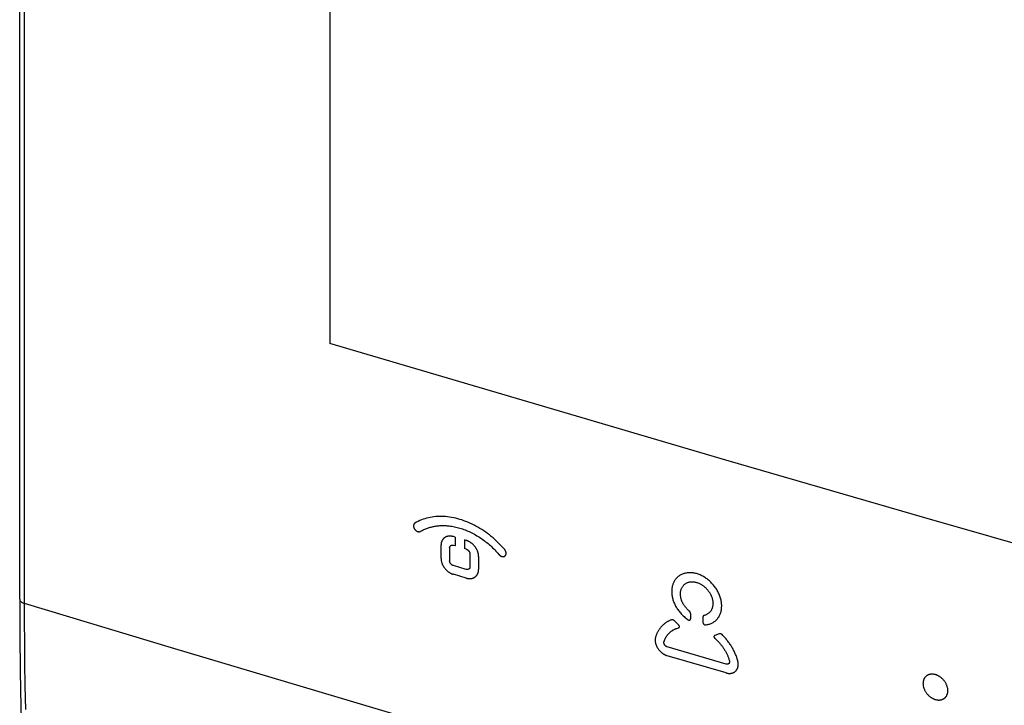
# Model space of a CAD drawing. Units: millimetres. Extents: x -67 to 63, y -85 to 81.
# Drawn here: x -67 to 2, y -15 to 32 of the extents above; entities that cross this region are included whole.
import ezdxf

# ---------------------------------------------------------------- set-up
doc = ezdxf.new("R2010")
doc.units = ezdxf.units.MM
doc.header["$LTSCALE"] = 16.335
doc.layers.get('0').update_dxf_attribs({"linetype": 'CONTINUOUS'})
doc.layers.add('ASSI', color=7, linetype='CONTINUOUS')

msp = doc.modelspace()

# ---------------------------------------------------------------- linework, layer by layer
at = {"color": 7, "linetype": 'CONTINUOUS'}
for p, q in [((-45.184, 57.459), (-45.184, 9.949)), ((-36.461, -3.552), (-36.587, -3.515)), ((-36.461, -3.552), (-36.461, -4.158)), ((-35.815, -3.743), (-35.815, -4.349)), ((-35.689, -3.781), (-35.815, -3.743)), ((-37.448, -4.126), (-37.448, -5.017)), ((-36.846, -4.304), (-36.846, -5.195)), ((-36.461, -4.158), (-36.587, -4.121)), ((-35.689, -4.387), (-35.815, -4.349)), ((-35.431, -4.723), (-35.431, -5.614)), ((-34.828, -4.902), (-34.828, -5.792)), ((-35.689, -5.798), (-36.587, -5.532)), ((-35.689, -6.404), (-36.587, -6.138)), ((-20.071, -8.871), (-20.071, -9.23)), ((-20.895, -9.666), (-21.215, -9.366)), ((-19.208, -9.124), (-19.208, -9.481)), ((-21.032, -9.903), (-20.898, -9.86)), ((-18.063, -10.287), (-18.383, -10.401)), ((-18.381, -10.596), (-18.243, -10.721)), ((-17.588, -12.396), (-21.69, -11.196)), ((-17.588, -13.007), (-21.69, -11.807))]:
    msp.add_line(p, q, dxfattribs=at)
for points in [[(37.989, -14.061), (24.049, -10.143), (10.119, -6.185), (-3.749, -2.203), (-17.606, 1.819), (-31.401, 5.864), (-45.184, 9.949)], [(-39.262, -2.57), (-39.27, -2.575), (-39.278, -2.581), (-39.286, -2.587), (-39.293, -2.593), (-39.3, -2.6), (-39.307, -2.607), (-39.313, -2.614), (-39.319, -2.622), (-39.325, -2.63), (-39.33, -2.638), (-39.335, -2.646), (-39.34, -2.655), (-39.344, -2.664), (-39.348, -2.674), (-39.351, -2.683), (-39.354, -2.693), (-39.357, -2.703), (-39.359, -2.713), (-39.361, -2.724), (-39.362, -2.735), (-39.363, -2.746), (-39.364, -2.757), (-39.364, -2.769), (-39.364, -2.78), (-39.363, -2.792), (-39.362, -2.804), (-39.361, -2.816), (-39.359, -2.828), (-39.356, -2.84), (-39.353, -2.852), (-39.349, -2.866), (-39.345, -2.881), (-39.339, -2.895), (-39.334, -2.91), (-39.328, -2.924), (-39.321, -2.937), (-39.314, -2.951), (-39.306, -2.964), (-39.298, -2.977), (-39.289, -2.99), (-39.28, -3.003), (-39.27, -3.015), (-39.26, -3.028), (-39.25, -3.039), (-39.239, -3.051), (-39.228, -3.062), (-39.216, -3.073), (-39.204, -3.083), (-39.191, -3.093), (-39.179, -3.103), (-39.166, -3.111), (-39.153, -3.12), (-39.14, -3.127), (-39.126, -3.135), (-39.112, -3.141), (-39.099, -3.147), (-39.086, -3.152), (-39.073, -3.157), (-39.059, -3.161), (-39.046, -3.165), (-39.035, -3.167), (-39.024, -3.169), (-39.013, -3.171), (-39.002, -3.172), (-38.991, -3.173), (-38.98, -3.173), (-38.97, -3.173), (-38.96, -3.172), (-38.949, -3.171), (-38.939, -3.17), (-38.929, -3.168), (-38.919, -3.166), (-38.909, -3.163), (-38.9, -3.16), (-38.891, -3.157), (-38.882, -3.153), (-38.873, -3.148), (-38.864, -3.144)], [(-33.012, -4.421), (-33.12, -4.296), (-33.231, -4.174), (-33.345, -4.054), (-33.461, -3.937), (-33.579, -3.823), (-33.7, -3.712), (-33.823, -3.603), (-33.949, -3.498), (-34.075, -3.396), (-34.204, -3.298), (-34.335, -3.203), (-34.468, -3.11), (-34.6, -3.023), (-34.735, -2.939), (-34.872, -2.858), (-35.011, -2.78), (-35.148, -2.708), (-35.287, -2.639), (-35.428, -2.574), (-35.57, -2.512), (-35.71, -2.456), (-35.852, -2.403), (-35.994, -2.354), (-36.138, -2.31), (-36.279, -2.27), (-36.42, -2.235), (-36.562, -2.203), (-36.706, -2.176), (-36.845, -2.154), (-36.984, -2.136), (-37.125, -2.122), (-37.265, -2.113), (-37.401, -2.108), (-37.537, -2.108), (-37.672, -2.113), (-37.808, -2.121), (-37.939, -2.135), (-38.069, -2.152), (-38.198, -2.175), (-38.327, -2.202), (-38.451, -2.232), (-38.573, -2.268), (-38.694, -2.307), (-38.814, -2.352), (-38.929, -2.4), (-39.042, -2.452), (-39.153, -2.509), (-39.262, -2.57)], [(-38.864, -3.144), (-38.808, -3.111), (-38.751, -3.08), (-38.693, -3.05), (-38.634, -3.022), (-38.574, -2.995), (-38.514, -2.969), (-38.452, -2.945), (-38.39, -2.922), (-38.328, -2.9), (-38.264, -2.88), (-38.2, -2.861), (-38.135, -2.844), (-38.069, -2.828), (-38.003, -2.813), (-37.937, -2.8), (-37.869, -2.788), (-37.801, -2.777), (-37.733, -2.768), (-37.664, -2.76), (-37.595, -2.754), (-37.524, -2.749), (-37.454, -2.745), (-37.383, -2.743), (-37.312, -2.743), (-37.241, -2.743), (-37.169, -2.745), (-37.096, -2.749), (-37.023, -2.754), (-36.951, -2.76), (-36.878, -2.768), (-36.786, -2.78), (-36.693, -2.794), (-36.601, -2.81), (-36.51, -2.828), (-36.416, -2.849), (-36.323, -2.871), (-36.23, -2.896), (-36.138, -2.923)], [(-36.138, -2.923), (-36.044, -2.951), (-35.951, -2.982), (-35.859, -3.014), (-35.767, -3.048), (-35.673, -3.085), (-35.581, -3.124), (-35.489, -3.164), (-35.398, -3.206), (-35.306, -3.251), (-35.215, -3.298), (-35.124, -3.346), (-35.035, -3.396), (-34.945, -3.449), (-34.856, -3.503), (-34.768, -3.559), (-34.681, -3.617), (-34.594, -3.676), (-34.507, -3.738), (-34.422, -3.801), (-34.339, -3.865), (-34.255, -3.931), (-34.172, -3.999), (-34.091, -4.069), (-34.011, -4.14), (-33.932, -4.212), (-33.853, -4.286), (-33.776, -4.362), (-33.701, -4.438), (-33.626, -4.516), (-33.553, -4.596), (-33.481, -4.676), (-33.411, -4.758)], [(-36.587, -3.515), (-36.612, -3.508), (-36.636, -3.502), (-36.661, -3.496), (-36.686, -3.491), (-36.711, -3.487), (-36.737, -3.484), (-36.76, -3.481), (-36.785, -3.479), (-36.809, -3.478), (-36.833, -3.478), (-36.857, -3.478), (-36.881, -3.48), (-36.904, -3.482), (-36.926, -3.484), (-36.949, -3.488), (-36.972, -3.492), (-36.994, -3.497), (-37.016, -3.503), (-37.035, -3.508), (-37.053, -3.514), (-37.071, -3.521), (-37.088, -3.528), (-37.105, -3.536), (-37.123, -3.544), (-37.139, -3.553), (-37.156, -3.562), (-37.172, -3.572), (-37.187, -3.582), (-37.203, -3.593), (-37.218, -3.605), (-37.232, -3.616), (-37.246, -3.629), (-37.26, -3.641), (-37.273, -3.655), (-37.286, -3.668), (-37.298, -3.682), (-37.31, -3.697), (-37.322, -3.712), (-37.332, -3.727), (-37.343, -3.743), (-37.353, -3.759), (-37.363, -3.775), (-37.372, -3.792), (-37.38, -3.809), (-37.388, -3.827), (-37.396, -3.844), (-37.404, -3.866), (-37.412, -3.888), (-37.418, -3.91), (-37.425, -3.933), (-37.43, -3.956), (-37.435, -3.98), (-37.439, -4.004), (-37.442, -4.028), (-37.445, -4.053), (-37.446, -4.077), (-37.448, -4.102), (-37.448, -4.126)], [(-36.846, -4.304), (-36.846, -4.297), (-36.845, -4.29), (-36.845, -4.283), (-36.844, -4.276), (-36.843, -4.269), (-36.842, -4.262), (-36.841, -4.255), (-36.839, -4.248), (-36.837, -4.242), (-36.836, -4.235), (-36.833, -4.229), (-36.831, -4.223), (-36.829, -4.217), (-36.826, -4.211), (-36.823, -4.205), (-36.82, -4.199), (-36.817, -4.194), (-36.813, -4.188), (-36.81, -4.183), (-36.806, -4.178), (-36.802, -4.173), (-36.798, -4.168), (-36.794, -4.164), (-36.789, -4.159), (-36.785, -4.155), (-36.78, -4.151), (-36.775, -4.147), (-36.77, -4.143), (-36.765, -4.139), (-36.759, -4.136), (-36.754, -4.133), (-36.748, -4.13), (-36.742, -4.127), (-36.736, -4.124), (-36.73, -4.122), (-36.724, -4.12), (-36.718, -4.118), (-36.712, -4.116), (-36.706, -4.115), (-36.699, -4.113), (-36.692, -4.112), (-36.686, -4.111), (-36.679, -4.111), (-36.672, -4.11), (-36.665, -4.11), (-36.659, -4.11), (-36.652, -4.11), (-36.645, -4.11), (-36.638, -4.111), (-36.63, -4.112), (-36.623, -4.113), (-36.616, -4.114), (-36.609, -4.115), (-36.601, -4.117), (-36.594, -4.119), (-36.587, -4.121)], [(-34.828, -4.902), (-34.829, -4.871), (-34.83, -4.84), (-34.833, -4.809), (-34.837, -4.778), (-34.841, -4.747), (-34.847, -4.715), (-34.854, -4.683), (-34.862, -4.652), (-34.871, -4.62), (-34.88, -4.589), (-34.891, -4.558), (-34.903, -4.526), (-34.916, -4.495), (-34.929, -4.465), (-34.943, -4.434), (-34.959, -4.404), (-34.975, -4.374), (-34.993, -4.344), (-35.011, -4.314), (-35.029, -4.286), (-35.049, -4.257), (-35.07, -4.228), (-35.091, -4.2), (-35.113, -4.173), (-35.136, -4.146), (-35.159, -4.121), (-35.183, -4.096), (-35.208, -4.071), (-35.233, -4.047), (-35.259, -4.024), (-35.285, -4.002), (-35.311, -3.98), (-35.338, -3.959), (-35.366, -3.939), (-35.394, -3.92), (-35.422, -3.902), (-35.451, -3.885), (-35.48, -3.868), (-35.51, -3.853), (-35.54, -3.838), (-35.569, -3.825), (-35.599, -3.812), (-35.628, -3.801), (-35.659, -3.79), (-35.689, -3.781)], [(-35.689, -4.387), (-35.681, -4.389), (-35.672, -4.392), (-35.664, -4.396), (-35.656, -4.399), (-35.647, -4.403), (-35.639, -4.406), (-35.631, -4.41), (-35.623, -4.415), (-35.615, -4.42), (-35.607, -4.424), (-35.599, -4.429), (-35.592, -4.435), (-35.584, -4.44), (-35.577, -4.446), (-35.568, -4.453), (-35.56, -4.46), (-35.552, -4.467), (-35.544, -4.475), (-35.536, -4.483), (-35.528, -4.491), (-35.521, -4.499), (-35.513, -4.508), (-35.506, -4.517), (-35.5, -4.526), (-35.493, -4.535), (-35.487, -4.545), (-35.481, -4.554), (-35.476, -4.564), (-35.47, -4.573), (-35.465, -4.583), (-35.461, -4.593), (-35.456, -4.603), (-35.453, -4.611), (-35.45, -4.62), (-35.447, -4.628), (-35.444, -4.637), (-35.442, -4.645), (-35.439, -4.654), (-35.437, -4.663), (-35.436, -4.671), (-35.434, -4.68), (-35.433, -4.689), (-35.432, -4.697), (-35.431, -4.706), (-35.431, -4.715), (-35.431, -4.723)], [(-33.411, -4.758), (-33.4, -4.77), (-33.39, -4.781), (-33.379, -4.792), (-33.368, -4.802), (-33.356, -4.812), (-33.345, -4.822), (-33.333, -4.831), (-33.32, -4.84), (-33.308, -4.848), (-33.295, -4.856), (-33.284, -4.862), (-33.274, -4.868), (-33.263, -4.873), (-33.252, -4.878), (-33.24, -4.882), (-33.229, -4.887), (-33.218, -4.89), (-33.207, -4.894), (-33.196, -4.897), (-33.184, -4.899), (-33.173, -4.901), (-33.161, -4.903), (-33.15, -4.904), (-33.139, -4.905), (-33.128, -4.905), (-33.117, -4.905), (-33.106, -4.904), (-33.095, -4.903), (-33.085, -4.902), (-33.074, -4.9), (-33.064, -4.897), (-33.054, -4.894), (-33.045, -4.891), (-33.035, -4.887), (-33.026, -4.883), (-33.017, -4.878), (-33.009, -4.873), (-33.001, -4.868), (-32.993, -4.862), (-32.985, -4.856), (-32.978, -4.85), (-32.971, -4.843), (-32.964, -4.836), (-32.958, -4.828), (-32.952, -4.82), (-32.947, -4.812), (-32.941, -4.803), (-32.936, -4.794), (-32.932, -4.784), (-32.928, -4.775), (-32.924, -4.765), (-32.921, -4.755), (-32.918, -4.744), (-32.915, -4.733), (-32.914, -4.722), (-32.912, -4.711), (-32.911, -4.7), (-32.91, -4.689), (-32.91, -4.678), (-32.91, -4.666), (-32.911, -4.655), (-32.912, -4.643), (-32.914, -4.632), (-32.915, -4.621), (-32.918, -4.609), (-32.92, -4.597), (-32.923, -4.585), (-32.927, -4.574), (-32.931, -4.562), (-32.935, -4.551), (-32.94, -4.537), (-32.947, -4.523), (-32.953, -4.51), (-32.96, -4.496), (-32.968, -4.483), (-32.976, -4.47), (-32.984, -4.457), (-32.993, -4.445), (-33.003, -4.432), (-33.012, -4.421)], [(-37.448, -5.017), (-37.447, -5.048), (-37.446, -5.079), (-37.443, -5.11), (-37.439, -5.141), (-37.435, -5.171), (-37.429, -5.203), (-37.422, -5.235), (-37.414, -5.267), (-37.405, -5.298), (-37.396, -5.329), (-37.385, -5.361), (-37.373, -5.392), (-37.361, -5.423), (-37.347, -5.454), (-37.333, -5.484), (-37.317, -5.515), (-37.301, -5.545), (-37.284, -5.575), (-37.266, -5.604), (-37.247, -5.633), (-37.227, -5.662), (-37.206, -5.69), (-37.185, -5.718), (-37.163, -5.745), (-37.14, -5.772), (-37.117, -5.798), (-37.093, -5.823), (-37.068, -5.848), (-37.043, -5.872), (-37.017, -5.895), (-36.991, -5.917), (-36.965, -5.938), (-36.938, -5.959), (-36.91, -5.979), (-36.882, -5.998), (-36.854, -6.017), (-36.825, -6.034), (-36.796, -6.05), (-36.766, -6.066), (-36.736, -6.081), (-36.707, -6.094), (-36.678, -6.107), (-36.648, -6.118), (-36.618, -6.129), (-36.587, -6.138)], [(-36.587, -5.532), (-36.595, -5.53), (-36.602, -5.527), (-36.61, -5.524), (-36.617, -5.521), (-36.624, -5.518), (-36.632, -5.515), (-36.639, -5.511), (-36.646, -5.508), (-36.655, -5.503), (-36.664, -5.497), (-36.673, -5.492), (-36.682, -5.486), (-36.691, -5.479), (-36.699, -5.473), (-36.708, -5.466), (-36.716, -5.459), (-36.725, -5.451), (-36.733, -5.444), (-36.741, -5.436), (-36.748, -5.428), (-36.756, -5.419), (-36.763, -5.411), (-36.77, -5.402), (-36.777, -5.393), (-36.783, -5.383), (-36.789, -5.374), (-36.795, -5.365), (-36.801, -5.355), (-36.806, -5.345), (-36.811, -5.336), (-36.816, -5.326), (-36.82, -5.316), (-36.824, -5.307), (-36.827, -5.299), (-36.83, -5.29), (-36.832, -5.282), (-36.835, -5.273), (-36.837, -5.264), (-36.839, -5.255), (-36.841, -5.247), (-36.842, -5.238), (-36.843, -5.23), (-36.844, -5.221), (-36.845, -5.213), (-36.845, -5.204), (-36.846, -5.195)], [(-35.431, -5.614), (-35.431, -5.621), (-35.431, -5.628), (-35.432, -5.635), (-35.432, -5.643), (-35.433, -5.65), (-35.434, -5.657), (-35.436, -5.664), (-35.437, -5.67), (-35.439, -5.677), (-35.441, -5.683), (-35.443, -5.689), (-35.445, -5.696), (-35.448, -5.702), (-35.45, -5.708), (-35.453, -5.714), (-35.456, -5.72), (-35.459, -5.725), (-35.463, -5.73), (-35.466, -5.736), (-35.47, -5.741), (-35.474, -5.746), (-35.478, -5.75), (-35.482, -5.755), (-35.487, -5.76), (-35.492, -5.764), (-35.496, -5.768), (-35.501, -5.772), (-35.506, -5.776), (-35.512, -5.779), (-35.517, -5.783), (-35.523, -5.786), (-35.528, -5.789), (-35.534, -5.792), (-35.54, -5.794), (-35.546, -5.797), (-35.552, -5.799), (-35.558, -5.801), (-35.564, -5.802), (-35.571, -5.804), (-35.577, -5.805), (-35.584, -5.806), (-35.591, -5.807), (-35.597, -5.808), (-35.604, -5.808), (-35.611, -5.809), (-35.618, -5.809), (-35.625, -5.809), (-35.631, -5.808), (-35.639, -5.808), (-35.646, -5.807), (-35.653, -5.806), (-35.661, -5.805), (-35.668, -5.803), (-35.675, -5.802), (-35.682, -5.8), (-35.689, -5.798)], [(-35.689, -6.404), (-35.665, -6.411), (-35.64, -6.417), (-35.615, -6.423), (-35.59, -6.428), (-35.565, -6.432), (-35.54, -6.435), (-35.516, -6.438), (-35.492, -6.439), (-35.468, -6.44), (-35.444, -6.441), (-35.42, -6.44), (-35.396, -6.439), (-35.373, -6.437), (-35.35, -6.434), (-35.327, -6.431), (-35.304, -6.427), (-35.282, -6.422), (-35.26, -6.416), (-35.242, -6.41), (-35.224, -6.404), (-35.206, -6.398), (-35.188, -6.39), (-35.171, -6.383), (-35.154, -6.374), (-35.137, -6.366), (-35.12, -6.356), (-35.104, -6.347), (-35.089, -6.336), (-35.073, -6.325), (-35.058, -6.314), (-35.044, -6.302), (-35.03, -6.29), (-35.016, -6.277), (-35.003, -6.264), (-34.99, -6.25), (-34.978, -6.236), (-34.966, -6.222), (-34.955, -6.207), (-34.944, -6.192), (-34.933, -6.176), (-34.923, -6.16), (-34.913, -6.143), (-34.904, -6.126), (-34.896, -6.109), (-34.888, -6.092), (-34.88, -6.074), (-34.872, -6.052), (-34.864, -6.03), (-34.858, -6.008), (-34.851, -5.985), (-34.846, -5.962), (-34.841, -5.939), (-34.837, -5.915), (-34.834, -5.89), (-34.831, -5.866), (-34.83, -5.841), (-34.829, -5.817), (-34.828, -5.792)], [(-19.645, -6.092), (-19.706, -6.076), (-19.768, -6.062), (-19.83, -6.05), (-19.893, -6.04), (-19.953, -6.034), (-20.015, -6.029), (-20.076, -6.027), (-20.137, -6.027), (-20.196, -6.03), (-20.254, -6.035), (-20.312, -6.042), (-20.37, -6.051), (-20.425, -6.062), (-20.479, -6.076), (-20.533, -6.091), (-20.586, -6.109), (-20.637, -6.128), (-20.687, -6.15), (-20.736, -6.173), (-20.783, -6.199), (-20.83, -6.227), (-20.874, -6.257), (-20.918, -6.29), (-20.959, -6.324), (-21, -6.361), (-21.039, -6.4), (-21.075, -6.441), (-21.11, -6.483), (-21.144, -6.529), (-21.175, -6.576), (-21.205, -6.626), (-21.233, -6.677), (-21.254, -6.722), (-21.274, -6.767), (-21.292, -6.814), (-21.308, -6.861), (-21.323, -6.908), (-21.337, -6.959), (-21.348, -7.011), (-21.358, -7.063), (-21.366, -7.115), (-21.373, -7.168), (-21.376, -7.213), (-21.379, -7.258), (-21.38, -7.303), (-21.38, -7.372), (-21.377, -7.44), (-21.372, -7.507), (-21.364, -7.575), (-21.354, -7.642), (-21.342, -7.709), (-21.327, -7.776), (-21.31, -7.843), (-21.292, -7.909), (-21.271, -7.975), (-21.248, -8.04), (-21.223, -8.105), (-21.196, -8.169), (-21.167, -8.233), (-21.136, -8.296), (-21.104, -8.358), (-21.069, -8.419), (-21.033, -8.48), (-20.994, -8.54), (-20.954, -8.6), (-20.912, -8.658), (-20.869, -8.715), (-20.823, -8.772), (-20.777, -8.828), (-20.728, -8.882), (-20.678, -8.936), (-20.627, -8.988), (-20.575, -9.038), (-20.521, -9.087), (-20.466, -9.135), (-20.411, -9.18), (-20.355, -9.223), (-20.298, -9.265), (-20.239, -9.305)], [(-19.028, -9.655), (-18.97, -9.649), (-18.913, -9.64), (-18.856, -9.629), (-18.8, -9.615), (-18.746, -9.6), (-18.692, -9.582), (-18.64, -9.561), (-18.588, -9.538), (-18.538, -9.514), (-18.49, -9.487), (-18.443, -9.458), (-18.398, -9.427), (-18.354, -9.394), (-18.313, -9.359), (-18.273, -9.323), (-18.235, -9.284), (-18.198, -9.243), (-18.164, -9.201), (-18.132, -9.157), (-18.102, -9.112), (-18.073, -9.063), (-18.046, -9.014), (-18.022, -8.963), (-18, -8.911), (-17.979, -8.855), (-17.961, -8.798), (-17.945, -8.741), (-17.932, -8.683), (-17.92, -8.623), (-17.911, -8.561), (-17.904, -8.497), (-17.9, -8.433), (-17.898, -8.365), (-17.899, -8.296), (-17.902, -8.227), (-17.908, -8.159), (-17.917, -8.087), (-17.928, -8.015), (-17.942, -7.943), (-17.959, -7.872), (-17.978, -7.8), (-18, -7.729), (-18.024, -7.659), (-18.05, -7.59), (-18.079, -7.522), (-18.109, -7.455), (-18.141, -7.39), (-18.175, -7.325), (-18.21, -7.261), (-18.248, -7.199), (-18.287, -7.137), (-18.327, -7.077), (-18.369, -7.018), (-18.412, -6.961), (-18.457, -6.904), (-18.504, -6.849), (-18.551, -6.796), (-18.6, -6.744), (-18.65, -6.693), (-18.701, -6.643), (-18.753, -6.596), (-18.807, -6.549), (-18.862, -6.505), (-18.918, -6.461), (-18.975, -6.42), (-19.033, -6.38), (-19.092, -6.342), (-19.152, -6.306), (-19.212, -6.272), (-19.273, -6.24), (-19.334, -6.21), (-19.397, -6.182), (-19.458, -6.156), (-19.519, -6.133), (-19.582, -6.111), (-19.645, -6.092)], [(-20.738, -7.243), (-20.727, -7.202), (-20.713, -7.162), (-20.697, -7.122), (-20.679, -7.084), (-20.66, -7.047), (-20.638, -7.011), (-20.614, -6.976), (-20.589, -6.942), (-20.562, -6.911), (-20.533, -6.88), (-20.503, -6.852), (-20.471, -6.825), (-20.438, -6.8), (-20.403, -6.776), (-20.367, -6.755), (-20.33, -6.736), (-20.291, -6.718), (-20.25, -6.703), (-20.209, -6.69), (-20.167, -6.679), (-20.123, -6.67), (-20.078, -6.663), (-20.032, -6.659), (-19.987, -6.656), (-19.939, -6.656), (-19.891, -6.659), (-19.843, -6.663), (-19.796, -6.669), (-19.746, -6.678), (-19.697, -6.689), (-19.649, -6.702), (-19.601, -6.717), (-19.55, -6.734), (-19.5, -6.754), (-19.451, -6.776), (-19.402, -6.799), (-19.352, -6.826), (-19.303, -6.854), (-19.255, -6.885), (-19.207, -6.917), (-19.16, -6.952), (-19.115, -6.988), (-19.07, -7.026), (-19.027, -7.065), (-18.985, -7.105), (-18.945, -7.147), (-18.906, -7.191), (-18.868, -7.235), (-18.832, -7.281), (-18.797, -7.329), (-18.764, -7.377), (-18.732, -7.427), (-18.703, -7.477), (-18.675, -7.527), (-18.649, -7.579), (-18.625, -7.632), (-18.604, -7.683), (-18.585, -7.735), (-18.568, -7.787), (-18.553, -7.84), (-18.54, -7.89), (-18.53, -7.941), (-18.521, -7.991), (-18.514, -8.043), (-18.51, -8.092), (-18.508, -8.141), (-18.507, -8.191), (-18.509, -8.24), (-18.513, -8.287), (-18.519, -8.333), (-18.527, -8.379), (-18.538, -8.425), (-18.55, -8.468), (-18.564, -8.51), (-18.58, -8.551), (-18.598, -8.591), (-18.618, -8.629), (-18.639, -8.665), (-18.663, -8.701), (-18.689, -8.735), (-18.716, -8.766), (-18.745, -8.797), (-18.775, -8.825), (-18.807, -8.852), (-18.841, -8.877), (-18.876, -8.9), (-18.912, -8.921), (-18.949, -8.941), (-18.988, -8.958), (-19.028, -8.973), (-19.068, -8.987), (-19.109, -8.997)], [(-20.197, -8.664), (-20.225, -8.64), (-20.252, -8.615), (-20.278, -8.589), (-20.304, -8.564), (-20.33, -8.536), (-20.356, -8.508), (-20.381, -8.479), (-20.406, -8.45), (-20.43, -8.42), (-20.453, -8.39), (-20.476, -8.359), (-20.498, -8.327), (-20.52, -8.295), (-20.54, -8.263), (-20.561, -8.23), (-20.58, -8.196), (-20.598, -8.162), (-20.616, -8.128), (-20.633, -8.093), (-20.649, -8.059), (-20.664, -8.023), (-20.678, -7.988), (-20.691, -7.952), (-20.703, -7.916), (-20.714, -7.881), (-20.724, -7.845), (-20.733, -7.81), (-20.741, -7.774), (-20.748, -7.738), (-20.754, -7.703), (-20.759, -7.668), (-20.763, -7.633), (-20.766, -7.598), (-20.768, -7.563), (-20.77, -7.53), (-20.77, -7.497), (-20.769, -7.463), (-20.767, -7.43), (-20.765, -7.397), (-20.761, -7.365), (-20.757, -7.335), (-20.752, -7.304), (-20.746, -7.273), (-20.738, -7.243)], [(-20.071, -8.871), (-20.071, -8.867), (-20.071, -8.862), (-20.072, -8.858), (-20.072, -8.854), (-20.073, -8.849), (-20.073, -8.845), (-20.074, -8.841), (-20.075, -8.836), (-20.076, -8.832), (-20.078, -8.827), (-20.079, -8.822), (-20.081, -8.817), (-20.082, -8.812), (-20.084, -8.807), (-20.086, -8.802), (-20.088, -8.797), (-20.09, -8.792), (-20.093, -8.786), (-20.096, -8.78), (-20.099, -8.775), (-20.102, -8.769), (-20.105, -8.763), (-20.109, -8.758), (-20.112, -8.753), (-20.116, -8.747), (-20.119, -8.742), (-20.123, -8.737), (-20.127, -8.732), (-20.131, -8.727), (-20.135, -8.722), (-20.139, -8.717), (-20.143, -8.713), (-20.147, -8.708), (-20.151, -8.704), (-20.156, -8.699), (-20.16, -8.695), (-20.165, -8.691), (-20.197, -8.664)], [(-21.404, -9.309), (-21.442, -9.325), (-21.481, -9.341), (-21.518, -9.358), (-21.556, -9.376), (-21.593, -9.395), (-21.629, -9.415), (-21.665, -9.435), (-21.7, -9.456), (-21.735, -9.478), (-21.77, -9.501), (-21.803, -9.524), (-21.837, -9.548), (-21.869, -9.572), (-21.901, -9.598), (-21.933, -9.624), (-21.964, -9.651), (-21.994, -9.678), (-22.024, -9.707), (-22.052, -9.735), (-22.081, -9.765), (-22.109, -9.795), (-22.136, -9.826), (-22.162, -9.858), (-22.188, -9.89), (-22.213, -9.923), (-22.237, -9.957), (-22.261, -9.991), (-22.284, -10.026), (-22.306, -10.061), (-22.327, -10.097), (-22.348, -10.134), (-22.368, -10.171), (-22.387, -10.209), (-22.405, -10.247), (-22.423, -10.286), (-22.44, -10.326), (-22.456, -10.366), (-22.471, -10.406), (-22.485, -10.447), (-22.499, -10.488)], [(-21.215, -9.366), (-21.22, -9.361), (-21.224, -9.357), (-21.229, -9.353), (-21.234, -9.349), (-21.239, -9.345), (-21.244, -9.341), (-21.249, -9.338), (-21.254, -9.334), (-21.258, -9.332), (-21.262, -9.329), (-21.266, -9.327), (-21.27, -9.324), (-21.274, -9.322), (-21.278, -9.32), (-21.282, -9.318), (-21.286, -9.316), (-21.29, -9.314), (-21.295, -9.313), (-21.299, -9.311), (-21.303, -9.31), (-21.307, -9.308), (-21.311, -9.307), (-21.315, -9.306), (-21.32, -9.305), (-21.325, -9.304), (-21.33, -9.303), (-21.335, -9.302), (-21.34, -9.302), (-21.344, -9.301), (-21.349, -9.301), (-21.354, -9.301), (-21.358, -9.301), (-21.363, -9.301), (-21.367, -9.301), (-21.372, -9.301), (-21.376, -9.302), (-21.38, -9.303), (-21.384, -9.303), (-21.388, -9.304), (-21.392, -9.305), (-21.396, -9.306), (-21.4, -9.308), (-21.404, -9.309)], [(-20.239, -9.305), (-20.235, -9.308), (-20.231, -9.31), (-20.228, -9.312), (-20.224, -9.314), (-20.22, -9.316), (-20.215, -9.318), (-20.211, -9.319), (-20.207, -9.321), (-20.203, -9.322), (-20.199, -9.323), (-20.195, -9.325), (-20.191, -9.326), (-20.186, -9.326), (-20.182, -9.327), (-20.178, -9.328), (-20.174, -9.328), (-20.17, -9.328), (-20.166, -9.328), (-20.162, -9.328), (-20.159, -9.328), (-20.155, -9.328), (-20.151, -9.328), (-20.147, -9.327), (-20.144, -9.327), (-20.14, -9.326), (-20.137, -9.325), (-20.134, -9.324), (-20.131, -9.323), (-20.128, -9.322), (-20.125, -9.321), (-20.122, -9.32), (-20.119, -9.318), (-20.116, -9.317), (-20.114, -9.315), (-20.111, -9.313), (-20.108, -9.311), (-20.106, -9.309), (-20.104, -9.307), (-20.101, -9.305), (-20.099, -9.303), (-20.097, -9.301), (-20.095, -9.298), (-20.093, -9.296), (-20.091, -9.294), (-20.089, -9.291), (-20.087, -9.288), (-20.085, -9.285), (-20.083, -9.282), (-20.082, -9.279), (-20.08, -9.276), (-20.079, -9.272), (-20.078, -9.269), (-20.077, -9.266), (-20.076, -9.262), (-20.074, -9.258), (-20.073, -9.254), (-20.073, -9.25), (-20.072, -9.246), (-20.072, -9.242), (-20.071, -9.238), (-20.071, -9.234), (-20.071, -9.23)], [(-19.109, -8.997), (-19.113, -8.998), (-19.116, -8.999), (-19.12, -9), (-19.123, -9.002), (-19.126, -9.003), (-19.13, -9.004), (-19.133, -9.006), (-19.136, -9.007), (-19.139, -9.009), (-19.142, -9.011), (-19.145, -9.013), (-19.148, -9.015), (-19.151, -9.017), (-19.154, -9.019), (-19.157, -9.021), (-19.16, -9.023), (-19.163, -9.026), (-19.165, -9.028), (-19.168, -9.031), (-19.171, -9.033), (-19.173, -9.036), (-19.176, -9.039), (-19.178, -9.042), (-19.181, -9.045), (-19.183, -9.048), (-19.185, -9.051), (-19.187, -9.054), (-19.189, -9.058), (-19.191, -9.061), (-19.193, -9.065), (-19.195, -9.068), (-19.197, -9.072), (-19.198, -9.075), (-19.2, -9.079), (-19.201, -9.083), (-19.202, -9.087), (-19.203, -9.09), (-19.204, -9.094), (-19.205, -9.097), (-19.206, -9.101), (-19.206, -9.105), (-19.207, -9.109), (-19.207, -9.112), (-19.207, -9.116), (-19.208, -9.12), (-19.208, -9.124)], [(-19.208, -9.481), (-19.208, -9.486), (-19.207, -9.49), (-19.207, -9.495), (-19.206, -9.499), (-19.206, -9.504), (-19.205, -9.508), (-19.204, -9.512), (-19.203, -9.517), (-19.201, -9.521), (-19.2, -9.526), (-19.198, -9.53), (-19.197, -9.535), (-19.195, -9.539), (-19.193, -9.544), (-19.191, -9.548), (-19.189, -9.553), (-19.186, -9.558), (-19.184, -9.562), (-19.181, -9.567), (-19.178, -9.571), (-19.175, -9.575), (-19.172, -9.58), (-19.169, -9.584), (-19.166, -9.588), (-19.162, -9.592), (-19.159, -9.596), (-19.155, -9.6), (-19.151, -9.604), (-19.148, -9.608), (-19.144, -9.611), (-19.14, -9.615), (-19.135, -9.618), (-19.131, -9.621), (-19.127, -9.624), (-19.123, -9.627), (-19.118, -9.63), (-19.114, -9.633), (-19.109, -9.635), (-19.104, -9.638), (-19.1, -9.64), (-19.095, -9.642), (-19.091, -9.644), (-19.086, -9.646), (-19.082, -9.647), (-19.077, -9.649), (-19.072, -9.65), (-19.068, -9.651), (-19.063, -9.652), (-19.059, -9.653), (-19.054, -9.654), (-19.05, -9.654), (-19.045, -9.655), (-19.041, -9.655), (-19.037, -9.655), (-19.032, -9.655), (-19.028, -9.655)], [(-21.914, -10.83), (-21.904, -10.797), (-21.892, -10.764), (-21.88, -10.732), (-21.867, -10.7), (-21.854, -10.669), (-21.84, -10.638), (-21.825, -10.608), (-21.81, -10.578), (-21.794, -10.548), (-21.777, -10.518), (-21.76, -10.49), (-21.742, -10.462), (-21.724, -10.434), (-21.705, -10.407), (-21.685, -10.38), (-21.665, -10.354), (-21.645, -10.329), (-21.623, -10.304), (-21.601, -10.279), (-21.579, -10.255), (-21.556, -10.232), (-21.533, -10.21), (-21.509, -10.188), (-21.484, -10.166), (-21.459, -10.145), (-21.434, -10.125), (-21.408, -10.105), (-21.381, -10.086), (-21.354, -10.068), (-21.327, -10.05), (-21.299, -10.032), (-21.271, -10.016), (-21.242, -9.999), (-21.214, -9.984), (-21.184, -9.969), (-21.154, -9.955), (-21.124, -9.941), (-21.094, -9.928), (-21.063, -9.915), (-21.032, -9.903)], [(-20.898, -9.86), (-20.895, -9.859), (-20.892, -9.858), (-20.889, -9.857), (-20.886, -9.856), (-20.883, -9.855), (-20.881, -9.853), (-20.878, -9.852), (-20.875, -9.85), (-20.873, -9.848), (-20.87, -9.846), (-20.868, -9.844), (-20.865, -9.842), (-20.863, -9.839), (-20.861, -9.837), (-20.859, -9.835), (-20.857, -9.832), (-20.855, -9.829), (-20.853, -9.827), (-20.851, -9.824), (-20.85, -9.82), (-20.848, -9.817), (-20.847, -9.814), (-20.846, -9.811), (-20.844, -9.807), (-20.844, -9.804), (-20.843, -9.8), (-20.842, -9.797), (-20.842, -9.793), (-20.841, -9.79), (-20.841, -9.786), (-20.841, -9.783), (-20.841, -9.779), (-20.841, -9.776), (-20.841, -9.772), (-20.842, -9.769), (-20.842, -9.765), (-20.843, -9.762), (-20.843, -9.758), (-20.844, -9.754), (-20.845, -9.75), (-20.846, -9.746), (-20.847, -9.742), (-20.849, -9.738), (-20.85, -9.734), (-20.852, -9.73), (-20.853, -9.726), (-20.855, -9.722), (-20.857, -9.718), (-20.859, -9.714), (-20.862, -9.709), (-20.864, -9.705), (-20.866, -9.701), (-20.869, -9.697), (-20.872, -9.694), (-20.874, -9.69), (-20.877, -9.686), (-20.88, -9.683), (-20.883, -9.679), (-20.886, -9.676), (-20.889, -9.673), (-20.892, -9.669), (-20.895, -9.666)], [(-17.874, -10.341), (-17.878, -10.338), (-17.881, -10.334), (-17.885, -10.331), (-17.889, -10.327), (-17.893, -10.324), (-17.897, -10.321), (-17.9, -10.318), (-17.905, -10.315), (-17.909, -10.313), (-17.913, -10.31), (-17.917, -10.308), (-17.921, -10.305), (-17.925, -10.303), (-17.93, -10.301), (-17.934, -10.299), (-17.939, -10.297), (-17.943, -10.295), (-17.947, -10.293), (-17.952, -10.291), (-17.957, -10.29), (-17.961, -10.288), (-17.966, -10.287), (-17.971, -10.286), (-17.975, -10.285), (-17.98, -10.284), (-17.985, -10.283), (-17.99, -10.282), (-17.995, -10.281), (-17.999, -10.281), (-18.004, -10.28), (-18.009, -10.28), (-18.013, -10.28), (-18.017, -10.28), (-18.021, -10.28), (-18.026, -10.28), (-18.03, -10.28), (-18.034, -10.281), (-18.038, -10.281), (-18.041, -10.282), (-18.045, -10.282), (-18.049, -10.283), (-18.052, -10.284), (-18.056, -10.285), (-18.06, -10.286), (-18.063, -10.287)], [(-22.499, -10.488), (-22.506, -10.514), (-22.513, -10.54), (-22.519, -10.566), (-22.523, -10.592), (-22.527, -10.619), (-22.53, -10.647), (-22.532, -10.675), (-22.533, -10.703), (-22.533, -10.732), (-22.532, -10.76), (-22.53, -10.79), (-22.527, -10.819), (-22.523, -10.848), (-22.518, -10.878), (-22.513, -10.907), (-22.506, -10.937), (-22.498, -10.967), (-22.489, -10.997), (-22.48, -11.026), (-22.469, -11.055), (-22.458, -11.085), (-22.446, -11.114), (-22.433, -11.144), (-22.419, -11.172), (-22.404, -11.201), (-22.389, -11.23), (-22.372, -11.258), (-22.355, -11.286), (-22.337, -11.313), (-22.319, -11.34), (-22.3, -11.367), (-22.28, -11.393), (-22.259, -11.419), (-22.238, -11.444), (-22.216, -11.468), (-22.194, -11.492), (-22.171, -11.516), (-22.147, -11.539), (-22.123, -11.561), (-22.099, -11.582), (-22.074, -11.603), (-22.048, -11.623), (-22.022, -11.642), (-21.996, -11.661), (-21.969, -11.679), (-21.942, -11.695), (-21.915, -11.711), (-21.888, -11.726), (-21.86, -11.74), (-21.831, -11.754), (-21.804, -11.766), (-21.776, -11.778), (-21.748, -11.788), (-21.719, -11.798), (-21.69, -11.807)], [(-21.69, -11.196), (-21.698, -11.194), (-21.705, -11.191), (-21.713, -11.188), (-21.72, -11.185), (-21.728, -11.182), (-21.735, -11.178), (-21.742, -11.175), (-21.75, -11.17), (-21.759, -11.165), (-21.767, -11.16), (-21.775, -11.154), (-21.784, -11.148), (-21.792, -11.142), (-21.8, -11.136), (-21.808, -11.129), (-21.816, -11.122), (-21.824, -11.114), (-21.831, -11.106), (-21.839, -11.099), (-21.845, -11.092), (-21.851, -11.085), (-21.856, -11.077), (-21.862, -11.07), (-21.867, -11.062), (-21.872, -11.055), (-21.877, -11.047), (-21.883, -11.038), (-21.888, -11.029), (-21.892, -11.019), (-21.897, -11.01), (-21.901, -11), (-21.905, -10.99), (-21.908, -10.981), (-21.911, -10.971), (-21.914, -10.962), (-21.916, -10.952), (-21.918, -10.942), (-21.92, -10.932), (-21.921, -10.925), (-21.922, -10.917), (-21.922, -10.909), (-21.923, -10.901), (-21.923, -10.893), (-21.923, -10.886), (-21.923, -10.878), (-21.922, -10.871), (-21.922, -10.864), (-21.921, -10.857), (-21.919, -10.85), (-21.918, -10.843), (-21.916, -10.836), (-21.914, -10.83)], [(-18.383, -10.401), (-18.386, -10.402), (-18.389, -10.403), (-18.392, -10.404), (-18.395, -10.406), (-18.397, -10.407), (-18.4, -10.409), (-18.402, -10.411), (-18.405, -10.413), (-18.407, -10.415), (-18.409, -10.417), (-18.412, -10.419), (-18.414, -10.421), (-18.416, -10.423), (-18.418, -10.426), (-18.42, -10.428), (-18.422, -10.431), (-18.424, -10.434), (-18.425, -10.437), (-18.427, -10.44), (-18.428, -10.443), (-18.43, -10.446), (-18.431, -10.449), (-18.432, -10.452), (-18.433, -10.456), (-18.434, -10.459), (-18.435, -10.462), (-18.436, -10.466), (-18.436, -10.469), (-18.437, -10.473), (-18.437, -10.477), (-18.437, -10.48), (-18.437, -10.484), (-18.437, -10.488), (-18.437, -10.492), (-18.437, -10.496), (-18.436, -10.499), (-18.436, -10.503), (-18.435, -10.507), (-18.434, -10.511), (-18.433, -10.515), (-18.432, -10.519), (-18.431, -10.523), (-18.429, -10.527), (-18.428, -10.53), (-18.426, -10.534), (-18.424, -10.538), (-18.423, -10.542), (-18.421, -10.545), (-18.419, -10.549), (-18.417, -10.553), (-18.414, -10.556), (-18.412, -10.56), (-18.41, -10.563), (-18.408, -10.567), (-18.405, -10.57), (-18.403, -10.573), (-18.4, -10.576), (-18.397, -10.579), (-18.395, -10.582), (-18.392, -10.585), (-18.389, -10.588), (-18.386, -10.591), (-18.384, -10.594), (-18.381, -10.596)], [(-18.243, -10.721), (-18.204, -10.758), (-18.166, -10.797), (-18.128, -10.836), (-18.091, -10.875), (-18.055, -10.915), (-18.019, -10.956), (-17.983, -10.997), (-17.949, -11.039), (-17.915, -11.082), (-17.882, -11.124), (-17.849, -11.168), (-17.817, -11.212), (-17.786, -11.256), (-17.756, -11.301), (-17.726, -11.346), (-17.698, -11.392), (-17.67, -11.438), (-17.643, -11.484), (-17.617, -11.531), (-17.592, -11.578), (-17.568, -11.626), (-17.544, -11.673), (-17.522, -11.721), (-17.5, -11.77), (-17.48, -11.818), (-17.46, -11.866), (-17.442, -11.915), (-17.424, -11.964), (-17.407, -12.013), (-17.392, -12.062), (-17.377, -12.111), (-17.363, -12.16)], [(-16.778, -12.16), (-16.795, -12.098), (-16.814, -12.036), (-16.834, -11.975), (-16.854, -11.914), (-16.877, -11.852), (-16.9, -11.791), (-16.925, -11.73), (-16.95, -11.669), (-16.977, -11.608), (-17.005, -11.547), (-17.035, -11.487), (-17.065, -11.428), (-17.096, -11.368), (-17.129, -11.309), (-17.162, -11.251), (-17.197, -11.193), (-17.232, -11.135), (-17.269, -11.078), (-17.307, -11.021), (-17.345, -10.965), (-17.384, -10.909), (-17.425, -10.854), (-17.466, -10.8), (-17.508, -10.746), (-17.551, -10.693), (-17.595, -10.641), (-17.64, -10.589), (-17.685, -10.538), (-17.731, -10.488), (-17.778, -10.438), (-17.826, -10.389), (-17.874, -10.341)], [(-17.588, -13.007), (-17.564, -13.013), (-17.541, -13.019), (-17.518, -13.024), (-17.494, -13.029), (-17.47, -13.033), (-17.446, -13.036), (-17.424, -13.038), (-17.401, -13.04), (-17.378, -13.042), (-17.355, -13.042), (-17.332, -13.042), (-17.309, -13.041), (-17.287, -13.039), (-17.265, -13.037), (-17.244, -13.034), (-17.222, -13.031), (-17.2, -13.026), (-17.179, -13.021), (-17.159, -13.015), (-17.139, -13.009), (-17.119, -13.002), (-17.1, -12.994), (-17.08, -12.985), (-17.061, -12.976), (-17.043, -12.966), (-17.025, -12.956), (-17.008, -12.944), (-16.991, -12.933), (-16.975, -12.92), (-16.958, -12.907), (-16.943, -12.894), (-16.928, -12.88), (-16.913, -12.865), (-16.899, -12.85), (-16.886, -12.834), (-16.873, -12.818), (-16.861, -12.801), (-16.849, -12.784), (-16.838, -12.766), (-16.827, -12.748), (-16.817, -12.73), (-16.808, -12.711), (-16.799, -12.691), (-16.791, -12.671), (-16.783, -12.65), (-16.776, -12.63), (-16.77, -12.609), (-16.764, -12.588), (-16.759, -12.566), (-16.755, -12.543), (-16.752, -12.52), (-16.749, -12.498), (-16.747, -12.475), (-16.745, -12.452), (-16.744, -12.428), (-16.744, -12.404), (-16.745, -12.38), (-16.746, -12.356), (-16.748, -12.332), (-16.75, -12.308), (-16.754, -12.278), (-16.759, -12.248), (-16.764, -12.219), (-16.771, -12.189), (-16.778, -12.16)], [(-17.363, -12.16), (-17.361, -12.168), (-17.36, -12.175), (-17.358, -12.183), (-17.357, -12.191), (-17.356, -12.198), (-17.355, -12.206), (-17.355, -12.214), (-17.354, -12.222), (-17.354, -12.229), (-17.355, -12.237), (-17.355, -12.244), (-17.356, -12.252), (-17.357, -12.259), (-17.358, -12.267), (-17.359, -12.273), (-17.361, -12.279), (-17.362, -12.286), (-17.364, -12.292), (-17.366, -12.298), (-17.368, -12.304), (-17.371, -12.31), (-17.373, -12.316), (-17.376, -12.321), (-17.379, -12.326), (-17.381, -12.331), (-17.384, -12.335), (-17.387, -12.34), (-17.391, -12.344), (-17.394, -12.349), (-17.398, -12.353), (-17.401, -12.357), (-17.405, -12.361), (-17.409, -12.364), (-17.413, -12.368), (-17.417, -12.371), (-17.422, -12.374), (-17.426, -12.377), (-17.431, -12.38), (-17.435, -12.383), (-17.44, -12.385), (-17.446, -12.388), (-17.451, -12.39), (-17.457, -12.393), (-17.463, -12.395), (-17.469, -12.397), (-17.475, -12.398), (-17.481, -12.4), (-17.487, -12.401), (-17.494, -12.402), (-17.501, -12.403), (-17.508, -12.404), (-17.515, -12.404), (-17.523, -12.405), (-17.53, -12.405), (-17.537, -12.404), (-17.544, -12.404), (-17.552, -12.403), (-17.559, -12.402), (-17.566, -12.401), (-17.573, -12.399), (-17.58, -12.398), (-17.588, -12.396)], [(-2.146, -14.244), (-2.147, -14.207), (-2.149, -14.169), (-2.153, -14.131), (-2.158, -14.094), (-2.166, -14.055), (-2.174, -14.016), (-2.184, -13.978), (-2.196, -13.94), (-2.209, -13.901), (-2.224, -13.863), (-2.239, -13.826), (-2.257, -13.789), (-2.275, -13.752), (-2.295, -13.715), (-2.316, -13.679), (-2.338, -13.644), (-2.362, -13.609), (-2.387, -13.575), (-2.413, -13.541), (-2.44, -13.509), (-2.469, -13.476), (-2.499, -13.445), (-2.529, -13.415), (-2.561, -13.385), (-2.594, -13.357), (-2.628, -13.329), (-2.663, -13.303), (-2.698, -13.278), (-2.728, -13.258), (-2.758, -13.24), (-2.789, -13.222), (-2.82, -13.205), (-2.851, -13.19), (-2.883, -13.175), (-2.915, -13.162), (-2.947, -13.149), (-2.98, -13.138), (-3.014, -13.128), (-3.045, -13.119), (-3.078, -13.112), (-3.11, -13.106), (-3.143, -13.1), (-3.176, -13.097), (-3.206, -13.094), (-3.236, -13.093), (-3.266, -13.093), (-3.297, -13.094), (-3.327, -13.097), (-3.355, -13.1), (-3.382, -13.105), (-3.41, -13.11), (-3.437, -13.117), (-3.464, -13.125), (-3.489, -13.134), (-3.513, -13.143), (-3.537, -13.154), (-3.561, -13.166), (-3.584, -13.179), (-3.605, -13.192), (-3.626, -13.207), (-3.647, -13.222), (-3.666, -13.238), (-3.685, -13.255), (-3.703, -13.273), (-3.721, -13.292), (-3.737, -13.311), (-3.752, -13.332), (-3.767, -13.352), (-3.781, -13.375), (-3.794, -13.397), (-3.807, -13.421), (-3.818, -13.445), (-3.828, -13.469), (-3.838, -13.495), (-3.846, -13.521), (-3.854, -13.548), (-3.86, -13.574), (-3.865, -13.601), (-3.87, -13.63), (-3.874, -13.658), (-3.876, -13.687), (-3.877, -13.716), (-3.878, -13.744)], [(-3.878, -13.744), (-3.877, -13.782), (-3.875, -13.82), (-3.871, -13.857), (-3.865, -13.895), (-3.858, -13.934), (-3.85, -13.972), (-3.839, -14.011), (-3.828, -14.049), (-3.815, -14.087), (-3.8, -14.125), (-3.784, -14.163), (-3.767, -14.2), (-3.749, -14.237), (-3.729, -14.273), (-3.708, -14.309), (-3.685, -14.344), (-3.662, -14.379), (-3.637, -14.414), (-3.611, -14.447), (-3.584, -14.48), (-3.555, -14.512), (-3.525, -14.544), (-3.495, -14.574), (-3.463, -14.603), (-3.43, -14.632), (-3.396, -14.66), (-3.361, -14.686), (-3.326, -14.711), (-3.296, -14.73), (-3.266, -14.749), (-3.235, -14.766), (-3.204, -14.783), (-3.173, -14.799), (-3.141, -14.813), (-3.109, -14.827), (-3.077, -14.839), (-3.044, -14.851), (-3.01, -14.861), (-2.979, -14.869), (-2.946, -14.877), (-2.914, -14.883), (-2.881, -14.888), (-2.848, -14.892), (-2.818, -14.894), (-2.788, -14.896), (-2.757, -14.896), (-2.727, -14.894), (-2.697, -14.892), (-2.669, -14.889), (-2.642, -14.884), (-2.614, -14.878), (-2.587, -14.872), (-2.56, -14.864), (-2.535, -14.855), (-2.511, -14.845), (-2.487, -14.834), (-2.463, -14.823), (-2.44, -14.81), (-2.418, -14.796), (-2.397, -14.782), (-2.377, -14.767), (-2.357, -14.75), (-2.339, -14.733), (-2.321, -14.715), (-2.303, -14.697), (-2.287, -14.677), (-2.271, -14.657), (-2.257, -14.636), (-2.243, -14.614), (-2.229, -14.591), (-2.217, -14.568), (-2.206, -14.544), (-2.196, -14.52), (-2.186, -14.494), (-2.178, -14.468), (-2.17, -14.441), (-2.164, -14.414), (-2.158, -14.387), (-2.154, -14.359), (-2.15, -14.33), (-2.148, -14.302), (-2.146, -14.273), (-2.146, -14.244)]]:
    msp.add_lwpolyline(points, dxfattribs=at)
at = {"layer": 'ASSI', "color": 7, "linetype": 'CONTINUOUS'}
msp.add_line((-66.791, -7.873), (-66.791, 73.967), dxfattribs=at)
at = {"layer": 'ASSI', "color": 250, "linetype": 'CONTINUOUS'}
msp.add_line((-66.453, -8.172), (-66.453, 73.667), dxfattribs=at)
for points in [[(-66.791, -7.873), (-66.79, -7.879), (-66.788, -7.904), (-66.782, -7.929), (-66.772, -7.954), (-66.758, -7.978), (-66.741, -8.002), (-66.721, -8.025), (-66.697, -8.047), (-66.671, -8.069), (-66.641, -8.089), (-66.608, -8.108), (-66.573, -8.126), (-66.535, -8.143), (-66.495, -8.158), (-66.453, -8.172)], [(-66.366, -15.554), (-66.401, -13.905), (-66.426, -12.335), (-66.442, -10.865), (-66.45, -9.477), (-66.453, -8.172)], [(-25.342, -20.418), (-35.651, -17.383), (-45.939, -14.33), (-56.207, -11.26), (-66.453, -8.172)]]:
    msp.add_lwpolyline(points, dxfattribs=at)
at = {"layer": 'ASSI', "color": 7, "linetype": 'CONTINUOUS'}
msp.add_lwpolyline([(-66.791, -7.873), (-66.781, -10.384), (-66.751, -12.901), (-66.701, -15.361), (-66.631, -17.763), (-66.541, -20.107), (-66.432, -22.393), (-66.32, -24.349)], dxfattribs=at)

doc.saveas('drawing.dxf')
